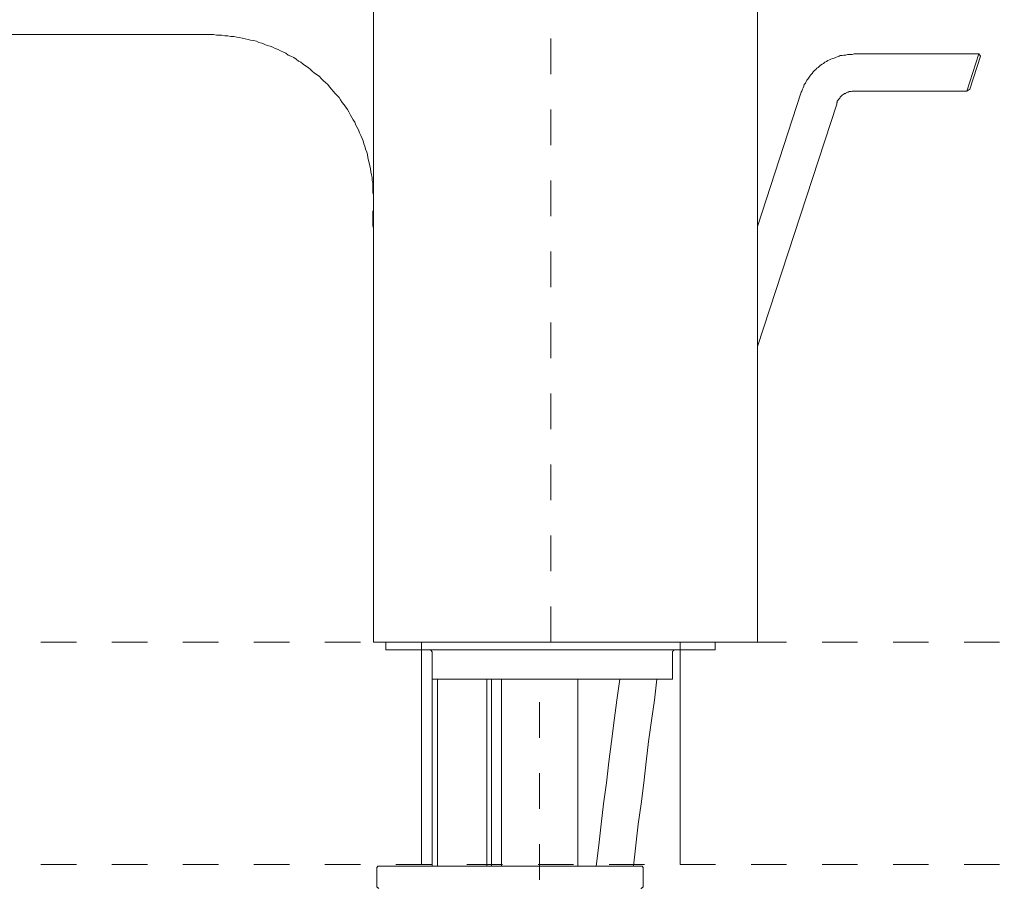
# Model space of a CAD drawing. Units: inches. Extents: x 6.9 to 89.9, y 222 to 281.2.
# Drawn here: x 71.5 to 81.3, y 253.1 to 261.7 of the extents above; entities that cross this region are included whole.
import ezdxf

# ---------------------------------------------------------------- set-up
doc = ezdxf.new("R2010")
doc.units = ezdxf.units.IN
doc.header["$MEASUREMENT"] = 0
for name, pattern in [('AI-Linetype-25', [0.705556, 0.352778, -0.352778]), ('AI-Linetype-26', [0.705556, 0.352778, -0.352778]), ('AI-Linetype-27', [0.705556, 0.352778, -0.352778]), ('AI-Linetype-28', [0.705556, 0.352778, -0.352778])]:
    doc.linetypes.add(name, pattern=pattern)
doc.layers.add('图层 1', color=7, linetype='Continuous')

msp = doc.modelspace()

# ---------------------------------------------------------------- linework, layer by layer
at = {"layer": '图层 1', "linetype": 'AI-Linetype-25', "lineweight": 5}
msp.add_lwpolyline([(76.7507, 255.5541), (76.7507, 263.8311)], dxfattribs=at)
at = {"layer": '图层 1', "lineweight": 9}
for points in [[(78.8052, 255.5541), (78.8052, 263.5035)], [(74.9885, 262.681), (74.9885, 255.5541)], [(69.326, 261.5906), (73.369, 261.5906)], [(74.9885, 259.9698), (74.9885, 259.9995), (74.9825, 260.0232), (74.9825, 260.053), (74.9825, 260.083), (74.9825, 260.113), (74.9766, 260.1424), (74.9766, 260.1722), (74.9706, 260.1962), (74.9646, 260.226), (74.9589, 260.2558), (74.9529, 260.2854), (74.9467, 260.3154), (74.9408, 260.3393), (74.9348, 260.3688), (74.9291, 260.3984), (74.9231, 260.4225), (74.9112, 260.4523), (74.905, 260.4821), (74.8933, 260.5057), (74.8872, 260.5357), (74.8754, 260.5598), (74.8633, 260.5894), (74.8516, 260.6134), (74.8395, 260.643), (74.8278, 260.6668), (74.8156, 260.6904), (74.8037, 260.7205), (74.786, 260.7445), (74.7739, 260.7681), (74.7622, 260.7918), (74.7443, 260.8218), (74.7324, 260.8456), (74.7145, 260.8693), (74.6966, 260.8935), (74.6788, 260.9172), (74.6611, 260.941), (74.649, 260.9648), (74.6311, 260.9827), (74.6075, 261.0065), (74.5894, 261.0302), (74.5717, 261.0485), (74.5538, 261.0719), (74.5358, 261.0959), (74.5121, 261.1139), (74.4942, 261.1315), (74.4704, 261.1556), (74.4525, 261.1732), (74.4287, 261.1911), (74.4048, 261.2092), (74.3808, 261.2269), (74.3632, 261.2449), (74.3395, 261.2626), (74.3154, 261.2805), (74.2921, 261.2986), (74.2682, 261.3165), (74.2442, 261.3282), (74.2204, 261.3458), (74.1965, 261.3641), (74.167, 261.3758), (74.1429, 261.388), (74.1193, 261.4057), (74.0956, 261.4178), (74.0658, 261.4295), (74.0418, 261.4414), (74.0118, 261.4533), (73.9882, 261.4652), (73.9643, 261.4772), (73.9348, 261.4834), (73.9049, 261.495), (73.8809, 261.507), (73.8511, 261.5131), (73.8274, 261.5249), (73.7976, 261.5308), (73.7679, 261.537), (73.7442, 261.5429), (73.7144, 261.5491), (73.6847, 261.5546), (73.6546, 261.5608), (73.6308, 261.5668), (73.601, 261.5727), (73.5712, 261.5727), (73.5416, 261.5787), (73.5118, 261.5787), (73.482, 261.5844), (73.4584, 261.5844), (73.4286, 261.5844), (73.3986, 261.5906), (73.369, 261.5906)], [(79.7636, 261.3997), (79.746, 261.3937), (79.7281, 261.3937), (79.7099, 261.3937), (79.6981, 261.3937), (79.6802, 261.388), (79.6625, 261.388), (79.6448, 261.382), (79.6267, 261.382), (79.615, 261.3758), (79.597, 261.3699), (79.5791, 261.3641), (79.5671, 261.3582), (79.5493, 261.3522), (79.5314, 261.3458), (79.5193, 261.3403), (79.5014, 261.3341), (79.4897, 261.3224), (79.4718, 261.3165), (79.4597, 261.3043), (79.448, 261.2986), (79.4301, 261.2867), (79.4181, 261.2748), (79.4064, 261.2626), (79.3946, 261.2566), (79.3824, 261.2449), (79.3707, 261.2328), (79.3588, 261.2211), (79.3469, 261.203), (79.3349, 261.1911), (79.3232, 261.1794), (79.3171, 261.1673), (79.3052, 261.1494), (79.2934, 261.1377), (79.2873, 261.1257), (79.2813, 261.1077), (79.2692, 261.0959), (79.2636, 261.0781), (79.2575, 261.0604), (79.2517, 261.0485), (79.2456, 261.0302), (79.2396, 261.0185)], [(79.7636, 261.3997), (81.0019, 261.3997)], [(80.8829, 261.0302), (81.0019, 261.3997)], [(81.0199, 261.3758), (80.9127, 261.0485)], [(81.0199, 261.3758), (81.0019, 261.3997)], [(78.8052, 259.6834), (79.2396, 261.0185)], [(79.7636, 261.0302), (79.7515, 261.0302), (79.746, 261.0302), (79.734, 261.0247), (79.7219, 261.0247), (79.7161, 261.0247), (79.7044, 261.0185), (79.6981, 261.0185), (79.6861, 261.0125), (79.6802, 261.0065), (79.6683, 261.0065), (79.6625, 261.0006), (79.6565, 260.9949), (79.6448, 260.9887), (79.6387, 260.9827), (79.6327, 260.9768), (79.6267, 260.9708), (79.6208, 260.9589), (79.615, 260.9531), (79.6089, 260.947), (79.6029, 260.9351), (79.597, 260.9293), (79.597, 260.9172), (79.5908, 260.9112), (79.5908, 260.8991)], [(79.7636, 261.0302), (80.8829, 261.0302)], [(80.8829, 261.0302), (80.9127, 261.0485)], [(78.8052, 258.4917), (79.5908, 260.8991)], [(74.9825, 259.8387), (74.9825, 259.8387)], [(74.9825, 259.8387), (74.9825, 259.8325)], [(74.9825, 259.8325), (74.9825, 259.8325)], [(74.9825, 259.8325), (74.9825, 259.8325)], [(74.9825, 259.8325), (74.9825, 259.8325)], [(74.9825, 259.8325), (74.9825, 259.8267)], [(74.9825, 259.8267), (74.9825, 259.8267)], [(74.9825, 259.8267), (74.9825, 259.8207)], [(74.9825, 259.8207), (74.9825, 259.8207)], [(74.9825, 259.8207), (74.9825, 259.8207)], [(74.9825, 259.8207), (74.9825, 259.8146)], [(74.9825, 259.8146), (74.9825, 259.8146)], [(74.9825, 259.8146), (74.9825, 259.8146)], [(74.9825, 259.8146), (74.9825, 259.8089)], [(74.9825, 259.8089), (74.9825, 259.8089)], [(74.9825, 259.8089), (74.9825, 259.8026)], [(74.9825, 259.8026), (74.9825, 259.8026)], [(74.9825, 259.8026), (74.9825, 259.8026)], [(74.9825, 259.8026), (74.9825, 259.7969)], [(74.9825, 259.7969), (74.9825, 259.7969)], [(74.9825, 259.7969), (74.9825, 259.7969)], [(74.9825, 259.7969), (74.9825, 259.7909)], [(74.9825, 259.7909), (74.9825, 259.7909)], [(74.9825, 259.7909), (74.9825, 259.7909)], [(74.9825, 259.7909), (74.9825, 259.7848)], [(74.9825, 259.7848), (74.9825, 259.7848)], [(74.9825, 259.7848), (74.9825, 259.7848)], [(74.9825, 259.7848), (74.9825, 259.7788)], [(74.9825, 259.7788), (74.9825, 259.7788)], [(74.9825, 259.7788), (74.9825, 259.7788)], [(74.9825, 259.7788), (74.9825, 259.7731)], [(74.9825, 259.7731), (74.9825, 259.7731)], [(74.9825, 259.7731), (74.9825, 259.7731)], [(74.9825, 259.7731), (74.9825, 259.7671)], [(74.9825, 259.7671), (74.9825, 259.7671)], [(74.9825, 259.7671), (74.9825, 259.7671)], [(74.9825, 259.7671), (74.9825, 259.7611)], [(74.9825, 259.7611), (74.9825, 259.7611)], [(74.9825, 259.7611), (74.9825, 259.7611)], [(74.9825, 259.7611), (74.9825, 259.7552)], [(74.9825, 259.7552), (74.9825, 259.7552)], [(74.9825, 259.7552), (74.9825, 259.7552)], [(74.9825, 259.7552), (74.9825, 259.749)], [(74.9825, 259.749), (74.9825, 259.749)], [(74.9825, 259.749), (74.9825, 259.749)], [(74.9825, 259.749), (74.9825, 259.7433)], [(74.9825, 259.7433), (74.9825, 259.7433)], [(74.9825, 259.7433), (74.9825, 259.7433)], [(74.9825, 259.7433), (74.9825, 259.7373)], [(74.9825, 259.7373), (74.9825, 259.7373)], [(74.9825, 259.7373), (74.9825, 259.7373)], [(74.9825, 259.7373), (74.9825, 259.7313)], [(74.9825, 259.7313), (74.9825, 259.7313)], [(74.9825, 259.7313), (74.9825, 259.7313)], [(74.9825, 259.7313), (74.9825, 259.7254)], [(74.9825, 259.7254), (74.9825, 259.7254)], [(74.9825, 259.7254), (74.9825, 259.7254)], [(74.9825, 259.7254), (74.9825, 259.7194)], [(74.9825, 259.7194), (74.9825, 259.7194)], [(74.9825, 259.7194), (74.9825, 259.7132)], [(74.9825, 259.7132), (74.9825, 259.7132)], [(74.9825, 259.7132), (74.9825, 259.6896)], [(74.9825, 259.6896), (74.9825, 259.6896)], [(74.9825, 259.6896), (74.9885, 259.6658)], [(74.9885, 259.6658), (74.9885, 259.6658)], [(74.9885, 259.6658), (74.9885, 259.6658)], [(74.9885, 259.6658), (74.9885, 259.6596)], [(74.9885, 259.6596), (74.9885, 259.6596)], [(74.9885, 259.6596), (74.9885, 259.6596)], [(74.9885, 259.6596), (74.9885, 259.6539)], [(74.9885, 259.6539), (74.9885, 259.6539)], [(74.9885, 259.6539), (74.9885, 259.6539)], [(74.9885, 259.6539), (74.9885, 259.6477)], [(74.9885, 259.6477), (74.9885, 259.6477)], [(74.9885, 259.6477), (74.9885, 259.6419)], [(74.9885, 259.6419), (74.9885, 259.6419)], [(74.9885, 259.6419), (74.9885, 259.6419)], [(74.9885, 259.6419), (74.9885, 259.636)], [(74.9885, 259.636), (74.9885, 259.636)], [(74.9885, 259.636), (74.9885, 259.636)], [(74.9885, 259.636), (74.9885, 259.63)], [(74.9885, 259.63), (74.9885, 259.63)], [(74.9885, 259.63), (74.9885, 259.63)], [(74.9885, 259.63), (74.9885, 259.6241)], [(74.9885, 259.6241), (74.9885, 259.6241)], [(74.9885, 259.6241), (74.9885, 259.6241)], [(74.9885, 259.6241), (74.9885, 259.6179)], [(74.9885, 259.6179), (74.9885, 259.6179)], [(74.9885, 259.6179), (74.9885, 259.6179)], [(74.9885, 259.6179), (74.9885, 259.6119)], [(74.9885, 259.6119), (74.9885, 259.6119)], [(74.9885, 259.6119), (74.9885, 259.6119)], [(74.9885, 259.6119), (74.9885, 259.6062)], [(74.9885, 259.6062), (74.9885, 259.6062)], [(74.9885, 259.6062), (74.9885, 259.6062)], [(74.9885, 259.6062), (74.9885, 259.6002)], [(74.9885, 259.6002), (74.9885, 259.6002)], [(74.9885, 259.6002), (74.9885, 259.6002)], [(74.9885, 259.6002), (74.9885, 259.5941)], [(74.9885, 259.5941), (74.9885, 259.5941)], [(74.9885, 259.5941), (74.9885, 259.5941)], [(74.9885, 259.5941), (74.9885, 259.5881)], [(74.9885, 259.5881), (74.9885, 259.5881)], [(74.9885, 259.5881), (74.9885, 259.5881)], [(74.9885, 259.5881), (74.9885, 259.5823)], [(74.9885, 259.5823), (74.9885, 259.5823)], [(74.9885, 259.5823), (74.9885, 259.5823)], [(74.9885, 259.5823), (74.9885, 259.5764)], [(74.9885, 259.5764), (74.9885, 259.5764)], [(74.9885, 259.5764), (74.9885, 259.5764)], [(74.9885, 259.5764), (74.9885, 259.5704)], [(74.9885, 259.5704), (74.9885, 259.5704)], [(74.9885, 259.5704), (74.9885, 259.5645)], [(74.9885, 259.5645), (74.9885, 259.5645)], [(74.9885, 259.5645), (74.9885, 259.5645)], [(74.9885, 259.5645), (74.9885, 259.5585)], [(74.9885, 259.5585), (74.9885, 259.5585)], [(74.9885, 259.5585), (74.9885, 259.5585)], [(74.9885, 259.5585), (74.9885, 259.5526)], [(74.9885, 259.5526), (74.9885, 259.5526)], [(74.9885, 259.5526), (74.9885, 259.5526)], [(74.9885, 259.5526), (74.9885, 259.5464)], [(74.9885, 259.5464), (74.9885, 259.5464)], [(74.9885, 259.5464), (74.9885, 259.5464)], [(74.9885, 255.5541), (78.8052, 255.5541)], [(75.1136, 255.4767), (75.1136, 255.5541)], [(75.4648, 253.3434), (75.4648, 255.5541)], [(78.0368, 253.3434), (78.0368, 255.5541)], [(78.3823, 255.5541), (78.3823, 255.4767)], [(75.1136, 255.4767), (78.3823, 255.4767)], [(75.572, 255.4588), (75.5658, 255.4588), (75.5658, 255.4649), (75.5658, 255.4709), (75.5602, 255.4709), (75.5602, 255.4767), (75.554, 255.4767), (75.548, 255.4767)], [(75.572, 255.4588), (75.5658, 255.4588), (75.5658, 255.4649), (75.5658, 255.4709), (75.5602, 255.4709), (75.5602, 255.4767), (75.554, 255.4767), (75.548, 255.4767)], [(75.572, 255.1846), (75.572, 255.4588)], [(77.9834, 255.4767), (77.9775, 255.4767), (77.9716, 255.4767), (77.9716, 255.4709), (77.9654, 255.4709), (77.9654, 255.4649), (77.9596, 255.4588)], [(77.9596, 255.4588), (77.9596, 255.1846)], [(75.572, 255.1846), (75.572, 253.3255)], [(75.572, 255.1846), (77.9596, 255.1846)], [(75.6257, 253.3255), (75.6257, 255.1846)], [(76.1139, 255.1846), (76.1139, 253.3255)], [(76.1614, 253.3255), (76.1614, 255.1846)], [(76.2627, 255.1846), (76.2627, 253.3255)], [(77.0189, 255.1846), (77.0189, 253.3255)], [(77.4356, 255.1846), (77.4058, 254.9758), (77.382, 254.7734), (77.3524, 254.565), (77.3284, 254.3623), (77.3045, 254.1538), (77.2749, 253.9452), (77.2509, 253.7428), (77.2273, 253.5341), (77.2032, 253.3255)], [(77.8047, 255.1846), (77.781, 254.9758), (77.7512, 254.7734), (77.7215, 254.565), (77.6978, 254.3623), (77.6736, 254.1538), (77.6499, 253.9452), (77.6202, 253.7428), (77.5963, 253.5341), (77.5725, 253.3255)], [(75.0423, 253.3255), (75.0361, 253.3255), (75.0302, 253.3255), (75.0302, 253.3196), (75.024, 253.3134), (75.024, 253.3079)], [(75.024, 253.1287), (75.024, 253.3079)], [(77.644, 253.3255), (75.0423, 253.3255)], [(77.668, 253.3079), (77.668, 253.3134), (77.6619, 253.3196), (77.6619, 253.3255), (77.6559, 253.3255), (77.6499, 253.3255), (77.644, 253.3255)], [(77.668, 253.1287), (77.668, 253.3079)], [(75.024, 253.1287), (75.024, 253.1229), (75.024, 253.117), (75.0302, 253.117), (75.0302, 253.1108), (75.0361, 253.1108), (75.0423, 253.105)], [(77.644, 253.105), (77.6499, 253.105), (77.6559, 253.1108), (77.6619, 253.1108), (77.6619, 253.117), (77.668, 253.117), (77.668, 253.1229), (77.668, 253.1287)]]:
    msp.add_lwpolyline(points, dxfattribs=at)
at = {"layer": '图层 1', "linetype": 'AI-Linetype-27', "lineweight": 9}
msp.add_lwpolyline([(63.2182, 255.5541), (83.4726, 255.5541)], dxfattribs=at)
at = {"layer": '图层 1', "linetype": 'AI-Linetype-26', "lineweight": 9}
msp.add_lwpolyline([(76.6377, 246.8423), (76.6377, 255.1846)], dxfattribs=at)
at = {"layer": '图层 1', "linetype": 'AI-Linetype-28', "lineweight": 9}
msp.add_lwpolyline([(63.2182, 253.3434), (83.4726, 253.3434)], dxfattribs=at)

doc.saveas('drawing.dxf')
